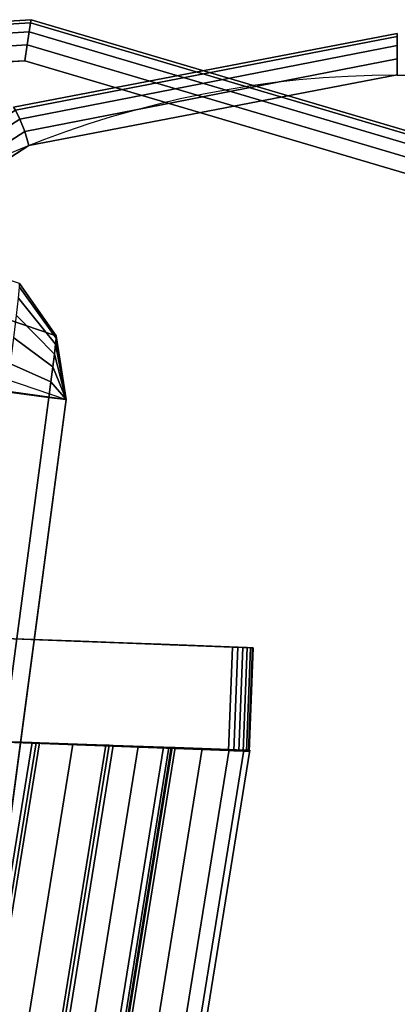
# Model space of a CAD drawing. Units: metres. Extents: x -0.22 to 1.74, y -0.86 to 1.1.
# Drawn here: x 0.93 to 0.95, y 0.83 to 0.88 of the extents above; entities that cross this region are included whole.
import ezdxf

# ---------------------------------------------------------------- set-up
doc = ezdxf.new("R2010")
doc.units = ezdxf.units.M
for name, color, linetype in [('72_CMAN_INSERT', 7, 'Continuous'), ('72_CMAN_RECEPTION_D2_ANY', 251, 'Continuous'), ('72_CMAN_RECEPTION_D3_DOGA', 7, 'Continuous'), ('72_CMAN_RECEPTION_D3_PLASTIC', 7, 'Continuous'), ('72_CMAN_RECEPTION_D3_TELAIO', 7, 'Continuous'), ('72_CMAN_RECEPTION_D3_TOPREC', 7, 'Continuous'), ('72_CMAN_RECEPTION_D3_UPPERSHELF', 7, 'Continuous')]:
    doc.layers.add(name, color=color, linetype=linetype)

# ---------------------------------------------------------------- blocks, each defined once
blk = doc.blocks.new('72CMAN_RECEPTION_D3_DOGHECONFORUPPERSHELF_90')
for points in [[(-0.00356982909081438, -0.004689467735580877, 8.110102908325673e-05), (-0.007260009035093162, -0.009525936377130506, 0.0002390159547204715), (0.1472575419788633, -0.1273144030834388, 0.0002148438066044631), (0.1509121091396324, -0.1225572711322087, 9.512903409508028e-05)], [(0.1232528265696615, -0.1053642593175041, -0.005057112321038844), (0.148999359571949, -0.1249984557656347, -0.005075887368376115), (0.1477559238611335, -0.1266254595412661, -0.002775699428936136), (0.1220062503701129, -0.1069964908364014, -0.00275944874939988)], [(0.1220062503701129, -0.1069964908364014, -0.00275944874939988), (0.1477559238611335, -0.1266254595412661, -0.002775699428936136), (0.1472575419788633, -0.1273144030834388, 0.0002148438065476196), (0.1215075564299823, -0.1076791398564652, 0.0002305928944267774)], [(0.1633828546615987, -0.1130403621751697, 0.164417747741895), (0.1472575419788633, -0.1273144030834388, 0.0002148438065760414), (0.1509599166776425, -0.1224950402971459, 9.356297482703696e-05), (0.16707068957394, -0.1082336375142035, 0.1642802127645255)], [(0.1501678311983419, -0.1284076344130511, 0.0001769185505381896), (0.1662942717990532, -0.1141340502079871, 0.1643779702376819), (0.1633828546615987, -0.1130403621751697, 0.164417747741895), (0.1472575419788633, -0.1273144030834388, 0.0002148438065760414)], [(0.1532344480512293, -0.1281271077954003, 0.000140810840237364), (0.1693624089107644, -0.113853482290871, 0.1643406608144901), (0.1662942717990532, -0.1141340502079871, 0.1643779702376819), (0.1501678311983419, -0.1284076344130511, 0.0001769185505381896)], [(0.1500791904808558, -0.1258207758752263, -0.00490344383302805), (0.1483692543797943, -0.1270925854854426, -0.002680198890372694), (0.1477559238611335, -0.1266254595412661, -0.002775699428936136), (0.1489993651840429, -0.1249984484396549, -0.005075893086951951)], [(0.1510903692641072, -0.1265832509487623, -0.004385628171915741), (0.1489440977036658, -0.1275260992448253, -0.00238844147336998), (0.1483692543797943, -0.1270925854854426, -0.002680198890372694), (0.1500791904808558, -0.1258207758752263, -0.00490344383302805)], [(0.1483692543797943, -0.1270925854854426, -0.002680198890372694), (0.1472575419788633, -0.1273144030834388, 0.0002148438065476196), (0.1472575419788633, -0.1273144030834388, 0.0002148438065476196), (0.1477559238611335, -0.1266254595412661, -0.002775699428936136)], [(0.1519639913708311, -0.1272339122439021, -0.003557734385166995), (0.1494412793480606, -0.1278964573894967, -0.001920310429865353), (0.1489440977036658, -0.1275260992448253, -0.00238844147336998), (0.1510903692641072, -0.1265832509487623, -0.004385628171915741)], [(0.1489440977036658, -0.1275260992448253, -0.00238844147336998), (0.1472575419788633, -0.1273144030834388, 0.0002148438065476196), (0.1472575419788633, -0.1273144030834388, 0.0002148438065476196), (0.1483692543797943, -0.1270925854854426, -0.002680198890372694)], [(0.1526405208981956, -0.1277284182684539, -0.002476182066216311), (0.1498269172056226, -0.1281784206242804, -0.001307708116838953), (0.1494412793480606, -0.1278964573894967, -0.001920310429865353), (0.1519639913708311, -0.1272339122439021, -0.003557734385166995)], [(0.1501678317324391, -0.128407634509685, 0.0001769185444417329), (0.1472575419788633, -0.1273144030834388, 0.0002148438065476196), (0.1472575419788633, -0.1273144030834388, 0.0002148438065476196), (0.1500747306936674, -0.1283527736205556, -0.0005923823695453481)], [(0.1500747306936674, -0.1283527736205556, -0.0005923823695453481), (0.1472575419788633, -0.1273144030834388, 0.0002148438065476196), (0.1472575419788633, -0.1273144030834388, 0.0002148438065476196), (0.1498269172056226, -0.1281784206242804, -0.001307708116838953)], [(0.1498269172056226, -0.1281784206242804, -0.001307708116838953), (0.1472575419788633, -0.1273144030834388, 0.0002148438065476196), (0.1472575419788633, -0.1273144030834388, 0.0002148438065476196), (0.1494412793480606, -0.1278964573894967, -0.001920310429865353)], [(0.1494412793480606, -0.1278964573894967, -0.001920310429865353), (0.1472575419788633, -0.1273144030834388, 0.0002148438065476196), (0.1472575419788633, -0.1273144030834388, 0.0002148438065476196), (0.1489440977036658, -0.1275260992448253, -0.00238844147336998)], [(0.1530738534768616, -0.128033069254208, -0.001214677218227607), (0.1500747306936674, -0.1283527736205556, -0.0005923823695453481), (0.1498269172056226, -0.1281784206242804, -0.001307708116838953), (0.1526405208981956, -0.1277284182684539, -0.002476182066216311)], [(0.153234458207784, -0.1281271037399634, 0.0001408106881243751), (0.1501678317324391, -0.128407634509685, 0.0001769185444417329), (0.1500747306936674, -0.1283527736205556, -0.0005923823695453481), (0.1530738534768616, -0.128033069254208, -0.001214677218227607)]]:
    blk.add_3dface(points)
blk = doc.blocks.new('72CMAN_RECEPTION_D3_TAPPO')
for points in [[(0.0003728367423718737, 0.006829258418065365, 0.0340000080000209), (-0.003232941249962096, 0.00336539279282988, 0.0340000080000209), (-0.003232941249962096, 0.00336539279282988, 0.001000000000033197), (0.0003728367423718737, 0.006829258418065365, 0.001000000000033197)], [(0.0003961350469126046, 0.00680500559678876, 0.03425906395938227), (-0.003209642945648739, 0.003341139971780649, 0.03425906395938227), (-0.003232941249962096, 0.00336539279282988, 0.0340000080000209), (0.0003728367423718737, 0.006829258418065365, 0.0340000080000209)], [(0.0003728367423718737, 0.006829258418065365, 0.001000000000033197), (-0.003232941249962096, 0.00336539279282988, 0.001000000000033197), (-0.00320963830972687, 0.003341135146001761, 0.0007409483809510675), (0.0003961396828344732, 0.006805000771009873, 0.0007409483809510675)], [(0.0003961396828344732, 0.006805000771009873, 0.0007409483809510675), (-0.00320963830972687, 0.003341135146001761, 0.0007409483809510675), (-0.003140056639495015, 0.003268702758987274, 0.0005000131944825625), (0.0004657213530663284, 0.006732568384222759, 0.0005000131944825625)], [(0.0005757455012371793, 0.006618036616828249, 0.03470711551938166), (-0.003030032491324164, 0.003154170991592764, 0.03470711551938166), (-0.003140065212619447, 0.003268711683404035, 0.03450000543426768), (0.0004657127799418959, 0.006732577308412147, 0.03450000543426768)], [(0.0004657213530663284, 0.006732568384222759, 0.0005000131944825625), (-0.003140056639495015, 0.003268702758987274, 0.0005000131944825625), (-0.003030028227613002, 0.003154166553258619, 0.0002929023257252084), (0.0005757497647209675, 0.006618032178494104, 0.0002929023257252084)], [(0.0007192234841113532, 0.006468680432135443, 0.03486594841484703), (-0.00288655450844999, 0.003004814807127332, 0.03486594841484703), (-0.003030032491324164, 0.003154170991592764, 0.03470711551938166), (0.0005757455012371793, 0.006618036616828249, 0.03470711551938166)], [(0.0005757497647209675, 0.006618032178494104, 0.0002929023257252084), (-0.003030028227613002, 0.003154166553258619, 0.0002929023257252084), (-0.002886547870730283, 0.003004807897468709, 0.0001340804614073932), (0.0007192301218310604, 0.00646867352247682, 0.0001340804614073932)], [(0.0008861429130320175, 0.006294922420693183, 0.03496637693541516), (-0.002719635079529326, 0.002831056795685072, 0.03496637693541516), (-0.00288655450844999, 0.003004814807127332, 0.03486594841484703), (0.0007192234841113532, 0.006468680432135443, 0.03486594841484703)], [(0.0007192301218310604, 0.00646867352247682, 0.0001340804614073932), (-0.002886547870730283, 0.003004807897468709, 0.0001340804614073932), (-0.002719630798083017, 0.002831052338706286, 3.364981216691376e-05), (0.0008861471944783261, 0.006294917963714397, 3.364981216691376e-05)], [(0.00106560986750992, 0.006108102819553096, 0.03500000799999725), (-0.002540168125051423, 0.002644237194317611, 0.03500000799999725), (-0.002719635079529326, 0.002831056795685072, 0.03496637693541516), (0.0008861429130320175, 0.006294922420693183, 0.03496637693541516)], [(0.0008861471944783261, 0.006294917963714397, 3.364981216691376e-05), (-0.002719630798083017, 0.002831052338706286, 3.364981216691376e-05), (-0.002540168125051423, 0.002644237194317611), (0.00106560986750992, 0.006108102819553096)], [(0.01630661861781846, -0.00975732034748944, 0.03500000799999725), (0.01270084062525711, -0.01322118597272492, 0.03500000799999725), (-0.002540168125051423, 0.002644237194317611, 0.03500000799999725), (0.00106560986750992, 0.006108102819553096, 0.03500000799999725)], [(0.00106560986750992, 0.006108102819553096), (-0.002540168125051423, 0.002644237194317611), (0.01270084062525711, -0.01322118597272492), (0.01630661861781846, -0.00975732034748944)], [(-0.000461848750092031, 0.0004807703990081791, 0.001000000000033197), (-0.0004515013199579698, 0.0004699990411154431, 0.0007409485345419853), (-0.00320963830972687, 0.003341135146001761, 0.0007409483809510675), (-0.003232941249962096, 0.00336539279282988, 0.001000000000033197)], [(-0.0004515052687565912, 0.0004700031518041214, 0.03425906380334709), (-0.000461848750092031, 0.0004807703990081791, 0.0340000080000209), (-0.003232941249962096, 0.00336539279282988, 0.0340000080000209), (-0.003209642945648739, 0.003341139971780649, 0.03425906395938227)], [(-0.0004159930206242279, 0.0004330359895448055, 0.03450000529403496), (-0.0004515052687565912, 0.0004700031518041214, 0.03425906380334709), (-0.003209642945648739, 0.003341139971780649, 0.03425906395938227), (-0.003140065212619447, 0.003268711683404035, 0.03450000543426768)], [(-0.0004515013199579698, 0.0004699990411154431, 0.0007409485345419853), (-0.0004159857317063143, 0.0004330284020852559, 0.000500013305554603), (-0.003140056639495015, 0.003268702758987274, 0.0005000131944825625), (-0.00320963830972687, 0.003341135146001761, 0.0007409483809510675)], [(-0.0003531461079546716, 0.0003676142787298886, 0.03470711552324701), (-0.0004159930206242279, 0.0004330359895448055, 0.03450000529403496), (-0.003140065212619447, 0.003268711683404035, 0.03450000543426768), (-0.003030032491324164, 0.003154170991592764, 0.03470711551938166)], [(-0.0004159857317063143, 0.0004330284020852559, 0.000500013305554603), (-0.0003531424949869688, 0.0003676105179692968, 0.0002929022944044846), (-0.003030028227613002, 0.003154166553258619, 0.0002929023257252084), (-0.003140056639495015, 0.003268702758987274, 0.0005000131944825625)], [(-0.0002618093774344743, 0.0002725355407164898, 0.03486594772584795), (-0.0003531461079546716, 0.0003676142787298886, 0.03470711552324701), (-0.003030032491324164, 0.003154170991592764, 0.03470711551938166), (-0.00288655450844999, 0.003004814807127332, 0.03486594841484703)], [(-0.0003531424949869688, 0.0003676105179692968, 0.0002929022944044846), (-0.0002618037078718771, 0.0002725296387779963, 0.0001340809858447756), (-0.002886547870730283, 0.003004807897468709, 0.0001340804614073932), (-0.003030028227613002, 0.003154166553258619, 0.0002929023257252084)], [(-0.0001433763000022736, 0.0001492503354256769, 0.0349663765467767), (-0.0002618093774344743, 0.0002725355407164898, 0.03486594772584795), (-0.00288655450844999, 0.003004814807127332, 0.03486594841484703), (-0.002719635079529326, 0.002831056795685072, 0.03496637693541516)], [(-0.0002618037078718771, 0.0002725296387779963, 0.0001340809858447756), (-0.0001433726081359055, 0.0001492464923558146, 3.365005380828734e-05), (-0.002719630798083017, 0.002831052338706286, 3.364981216691376e-05), (-0.002886547870730283, 0.003004807897468709, 0.0001340804614073932)], [(0, 0, 0.03500000799999725), (-0.0001433763000022736, 0.0001492503354256769, 0.0349663765467767), (-0.002719635079529326, 0.002831056795685072, 0.03496637693541516), (-0.002540168125051423, 0.002644237194317611, 0.03500000799999725)], [(-0.0001433726081359055, 0.0001492464923558146, 3.365005380828734e-05), (0, 0), (-0.002540168125051423, 0.002644237194317611), (-0.002719630798083017, 0.002831052338706286, 3.364981216691376e-05)], [(0.002309243750005407, -0.002403851995040895, 0.001000000000033197), (0.002312860668553185, -0.002407617096423564, 0.0007409489185761231), (-0.0004515013199579698, 0.0004699990411154431, 0.0007409485345419853), (-0.000461848750092031, 0.0004807703990081791, 0.001000000000033197)], [(0.002312858437107934, -0.002407614773574096, 0.03425906341317386), (0.002309243750005407, -0.002403851995040895, 0.0340000080000209), (-0.000461848750092031, 0.0004807703990081791, 0.0340000080000209), (-0.0004515052687565912, 0.0004700031518041214, 0.03425906380334709)], [(0.002327352632619295, -0.002422702787043818, 0.03450000494336791), (0.002312858437107934, -0.002407614773574096, 0.03425906341317386), (-0.0004515052687565912, 0.0004700031518041214, 0.03425906380334709), (-0.0004159930206242279, 0.0004330359895448055, 0.03450000529403496)], [(0.002312860668553185, -0.002407617096423564, 0.0007409489185761231), (0.002327356711020911, -0.002422707032337712, 0.0005000135831778607), (-0.0004159857317063143, 0.0004330284020852559, 0.000500013305554603), (-0.0004515013199579698, 0.0004699990411154431, 0.0007409485345419853)], [(0.002355624381834787, -0.002452132811868069, 0.03470711553302408), (0.002327352632619295, -0.002422702787043818, 0.03450000494336791), (-0.0004159930206242279, 0.0004330359895448055, 0.03450000529403496), (-0.0003531461079546716, 0.0003676142787298886, 0.03470711552324701)], [(0.002327356711020911, -0.002422707032337712, 0.0005000135831778607), (0.002355626367943842, -0.002452134879376899, 0.00029290221601741), (-0.0003531424949869688, 0.0003676105179692968, 0.0002929022944044846), (-0.0004159857317063143, 0.0004330284020852559, 0.000500013305554603)], [(0.002399997338443427, -0.00249832370036529, 0.03486594600343551), (0.002355624381834787, -0.002452132811868069, 0.03470711553302408), (-0.0003531461079546716, 0.0003676142787298886, 0.03470711552324701), (-0.0002618093774344743, 0.0002725355407164898, 0.03486594772584795)], [(0.002355626367943842, -0.002452134879376899, 0.00029290221601741), (0.00240000058829537, -0.002498327083230834, 0.000134082296995075), (-0.0002618037078718771, 0.0002725296387779963, 0.0001340809858447756), (-0.0003531424949869688, 0.0003676105179692968, 0.0002929022944044846)], [(0.002461360197457907, -0.002562200556440075, 0.03496637557515214), (0.002399997338443427, -0.00249832370036529, 0.03486594600343551), (-0.0002618093774344743, 0.0002725355407164898, 0.03486594772584795), (-0.0001433763000022736, 0.0001492503354256769, 0.0349663765467767)], [(0.00240000058829537, -0.002498327083230834, 0.000134082296995075), (0.002461362415260737, -0.002562202864965002, 3.365065805382983e-05), (-0.0001433726081359055, 0.0001492464923558146, 3.365005380828734e-05), (-0.0002618037078718771, 0.0002725296387779963, 0.0001340809858447756)], [(0.002540168125051423, -0.002644237194544985, 0.03500000799999725), (0.002461360197457907, -0.002562200556440075, 0.03496637557515214), (-0.0001433763000022736, 0.0001492503354256769, 0.0349663765467767), (0, 0, 0.03500000799999725)], [(0.002461362415260737, -0.002562202864965002, 3.365065805382983e-05), (0.002540168125051423, -0.002644237194544985), (0, 0), (-0.0001433726081359055, 0.0001492464923558146, 3.365005380828734e-05)], [(0.005080336250102846, -0.00528847438908997, 0.001000000000033197), (0.00508033515598072, -0.00528847325017523, 0.000740949417831871), (0.002312860668553185, -0.002407617096423564, 0.0007409489185761231), (0.002309243750005407, -0.002403851995040895, 0.001000000000033197)], [(0.005080335157572335, -0.005288473251994219, 0.03425906290596004), (0.005080336250102846, -0.00528847438908997, 0.0340000080000209), (0.002309243750005407, -0.002403851995040895, 0.0340000080000209), (0.002312858437107934, -0.002407614773574096, 0.03425906341317386)], [(0.005080335016600657, -0.005288473104883451, 0.03450000448748369), (0.005080335157572335, -0.005288473251994219, 0.03425906290596004), (0.002312858437107934, -0.002407614773574096, 0.03425906341317386), (0.002327352632619295, -0.002422702787043818, 0.03450000494336791)], [(0.00508033515598072, -0.00528847325017523, 0.000740949417831871), (0.005080334921103713, -0.005288473005748529, 0.0005000139441335705), (0.002327356711020911, -0.002422707032337712, 0.0005000135831778607), (0.002312860668553185, -0.002407617096423564, 0.0007409489185761231)], [(0.005080336924720541, -0.00528847509121988, 0.03470711554570016), (0.005080335016600657, -0.005288473104883451, 0.03450000448748369), (0.002327352632619295, -0.002422702787043818, 0.03450000494336791), (0.002355624381834787, -0.002452132811868069, 0.03470711553302408)], [(0.005080334921103713, -0.005288473005748529, 0.0005000139441335705), (0.005080336796254414, -0.005288474957524159, 0.0002929021141540034), (0.002355626367943842, -0.002452134879376899, 0.00029290221601741), (0.002327356711020911, -0.002422707032337712, 0.0005000135831778607)], [(0.005080334847207268, -0.005288472928668853, 0.0348659437643164), (0.005080336924720541, -0.00528847509121988, 0.03470711554570016), (0.002355624381834787, -0.002452132811868069, 0.03470711553302408), (0.002399997338443427, -0.00249832370036529, 0.03486594600343551)], [(0.005080336796254414, -0.005288474957524159, 0.0002929021141540034), (0.005080334950889664, -0.005288473036671348, 0.000134084001501833), (0.00240000058829537, -0.002498327083230834, 0.000134082296995075), (0.002355626367943842, -0.002452134879376899, 0.00029290221601741)], [(0.005080335553884652, -0.005288473664222693, 0.03496637431203453), (0.005080334847207268, -0.005288472928668853, 0.0348659437643164), (0.002399997338443427, -0.00249832370036529, 0.03486594600343551), (0.002461360197457907, -0.002562200556440075, 0.03496637557515214)], [(0.005080334950889664, -0.005288473036671348, 0.000134084001501833), (0.005080335855154772, -0.005288473977770991, 3.365144351619165e-05), (0.002461362415260737, -0.002562202864965002, 3.365065805382983e-05), (0.00240000058829537, -0.002498327083230834, 0.000134082296995075)], [(0.005080336250102846, -0.00528847438908997, 0.03500000799999725), (0.005080335553884652, -0.005288473664222693, 0.03496637431203453), (0.002461360197457907, -0.002562200556440075, 0.03496637557515214), (0.002540168125051423, -0.002644237194544985, 0.03500000799999725)], [(0.005080335855154772, -0.005288473977770991, 3.365144351619165e-05), (0.005080336250102846, -0.00528847438908997), (0.002540168125051423, -0.002644237194544985), (0.002461362415260737, -0.002562202864965002, 3.365065805382983e-05)]]:
    blk.add_3dface(points)
at = {"invisible_edges": 5}
blk.add_3dface([(-0.003232941249962096, 0.00336539279282988, 0.0340000080000209), (0.01339361375039516, -0.01394234157123719, 0.0340000080000209), (0.01339361375039516, -0.01394234157123719, 0.001000000000033197), (-0.003232941249962096, 0.00336539279282988, 0.001000000000033197)], dxfattribs=at)
blk = doc.blocks.new('72CMAN_RECEPTION_D3_TELAIOCONV60_1')
at = {"extrusion": (0.7315525936859427, 0.6817850120612583, 2.598289395679859e-12)}
for p, q in [((0.02283269347424266, -0.02504128891473556, -0.4905606597915266), (0.02501925291460338, -0.02738745845726953, -0.4873535983517741)), ((0.02501931387087097, -0.02738752386312626, -0.4590606518343066), (0.02283274427099968, -0.02504134341961617, -0.455853590394554)), ((0.02526035551932182, -0.02764616058868796, -0.4872071143493031), (0.02682358568654308, -0.02932350031187525, -0.4872071143493031)), ((0.02691181489478822, -0.02941816989982726, -0.4591900619000171), (0.02526035551920813, -0.02764616058868796, -0.4592071060344551)), ((0.02716444332543233, -0.02968923919650024, -0.4559071805581425), (0.02716447888337825, -0.02968927735003035, -0.4587071059524988)), ((0.02716447888349194, -0.02968927735003035, -0.4877071144312595), (0.02716447888349194, -0.02968927735003035, -0.4905071627601956))]:
    blk.add_line(p, q, dxfattribs=at)
for centre, radius, start, end in [((-0.03350829354143648, -0.4562655245556461, -0.0003694593342151891), 0.0005589403303439307, 92.47681368312551, 132.5242526801948), ((-0.03744861593807719, -0.4877117187041894, -0.0003694593340921253), 0.0005046077963425547, 45.21054386576491, 89.78838976804415), ((-0.03744678393537959, -0.4587070683087395, -0.0003694593340904018), 0.0005000377267329779, 270.0036275508598, 314.9994396227312), ((-0.03972871057208167, -0.4877180062109109, -0.0003694593341227664), 0.0005110079298858772, 91.22120557321621, 178.7786877066964), ((-0.0397225611095484, -0.4586940221208797, -0.0003694593342361159), 0.0005172068218494012, 181.4495715832938, 253.5514359176099), ((-0.04043967642526851, -0.4559072325270099, -0.0003694593340979138), 0.0002001261725971075, 0.01487859792000592, 89.96484820473216), ((-0.04043944242089821, -0.4905072739841207, -0.0003694593340952603), 0.000199840038489799, 269.9681111823541, 0.03188881731631001), ((-0.04303964770066715, -0.4567071105288951, -0.0003694593341072848), 0.001000004136813411, 90.00012090702997, 179.9997723695843)]:
    blk.add_arc(centre, radius, start, end, dxfattribs=at)
for points in [[(0.02259164166639493, -0.02478264128819774, -0.455707106392083), (0.0183329403572543, -0.02021307180018539, -0.455707106392083), (-0.1682631847836547, -0.1548727474284988, -0.455707106392083), (-0.1652683039437761, -0.1603543704455888, -0.455707106392083)], [(0.01833294035736799, -0.02021307180018539, -0.4907071139916752), (0.02259164166650862, -0.02478264128819774, -0.4907071139916752), (-0.1652683039436624, -0.1603543704455888, -0.4907071139916752), (-0.168263184783541, -0.1548727474284988, -0.4907071139916752)], [(0.02259164166639493, -0.02478264128819774, -0.455707106392083), (0.02272100856714587, -0.02492145145572522, -0.4557491330150469), (-0.165177328215691, -0.1605208861341225, -0.4557491330150469), (-0.1652683039437761, -0.1603543704455888, -0.455707106392083)], [(0.02272100856725956, -0.02492145145572522, -0.4906650873687113), (0.02259164166650862, -0.02478264128819774, -0.4907071139916752), (-0.1652683039436624, -0.1603543704455888, -0.4907071139916752), (-0.1651773282155773, -0.1605208861341225, -0.4906650873687113)], [(0.02272100856714587, -0.02492145145572522, -0.4557491330150469), (0.02283274427099968, -0.02504134341961617, -0.455853590394554), (-0.165098751416167, -0.1606647076802119, -0.455853590394554), (-0.165177328215691, -0.1605208861341225, -0.4557491330150469)], [(0.02283274427122706, -0.02504134341961617, -0.4905606299892042), (0.02272100856725956, -0.02492145145572522, -0.4906650873687113), (-0.1651773282155773, -0.1605208861341225, -0.4906650873687113), (-0.1650987514160533, -0.1606647076802119, -0.4905606299892042)], [(0.02283274427099968, -0.02504134341961617, -0.455853590394554), (0.02392602907093533, -0.02621443364137122, -0.4574571211144303), (-0.1643299119361927, -0.1620719383564619, -0.4574571211144303), (-0.165098751416167, -0.1606647076802119, -0.455853590394554)], [(0.02392602907104902, -0.02621443364137122, -0.488957099269328), (0.02283274427122706, -0.02504134341961617, -0.4905606299892042), (-0.1650987514160533, -0.1606647076802119, -0.4905606299892042), (-0.164329911936079, -0.1620719383564619, -0.488957099269328)], [(0.02392602907093533, -0.02621443364137122, -0.4574571211144303), (0.02501931387087097, -0.02738752386312626, -0.4590606518343066), (-0.1635610724563321, -0.163479169032712, -0.4590606518343066), (-0.1643299119361927, -0.1620719383564619, -0.4574571211144303)], [(0.02501931387098466, -0.02738752386312626, -0.4873535685494517), (0.02392602907104902, -0.02621443364137122, -0.488957099269328), (-0.164329911936079, -0.1620719383564619, -0.488957099269328), (-0.1635610724562184, -0.163479169032712, -0.4873535685494517)], [(0.02501931387087097, -0.02738752386312626, -0.4590606518343066), (0.02512990491572964, -0.02750618761240275, -0.4591690378078965), (-0.1634833006246481, -0.1636215172212587, -0.4591690378078965), (-0.1635610724563321, -0.163479169032712, -0.4590606518343066)], [(0.02512990491584333, -0.02750618761240275, -0.4872451825758617), (0.02501931387098466, -0.02738752386312626, -0.4873535685494517), (-0.1635610724562184, -0.163479169032712, -0.4873535685494517), (-0.1634833006245344, -0.1636215172212587, -0.4872451825758617)], [(0.02512990491572964, -0.02750618761240275, -0.4591690378078965), (0.02526035551920813, -0.02764616058868796, -0.4592071060344551), (-0.1633915627955957, -0.1637894278068188, -0.4592071060344551), (-0.1634833006246481, -0.1636215172212587, -0.4591690378078965)], [(0.02526035551932182, -0.02764616058868796, -0.4872071143493031), (0.02512990491584333, -0.02750618761240275, -0.4872451825758617), (-0.1634833006245344, -0.1636215172212587, -0.4872451825758617), (-0.1633915627953684, -0.1637894278068188, -0.4872071143493031)], [(0.02526035551920813, -0.02764616058868796, -0.4592071060344551), (0.02608608520699818, -0.02853216524420077, -0.4591985839672361), (-0.1628108782531399, -0.1648522726821966, -0.4591985839672361), (-0.1633915627955957, -0.1637894278068188, -0.4592071060344551)], [(0.02608608520711186, -0.02853216524420077, -0.4872156364165221), (0.02526035551932182, -0.02764616058868796, -0.4872071143493031), (-0.1633915627953684, -0.1637894278068188, -0.4872071143493031), (-0.1628108782530262, -0.1648522726821966, -0.4872156364165221)], [(0.02608608520699818, -0.02853216524420077, -0.4591985839672361), (0.02691181489478822, -0.02941816989982726, -0.4591900619000171), (-0.1622301937107977, -0.1659151175575744, -0.4591900619000171), (-0.1628108782531399, -0.1648522726821966, -0.4591985839672361)], [(0.02691181489490191, -0.02941816989982726, -0.4872241584837411), (0.02608608520711186, -0.02853216524420077, -0.4872156364165221), (-0.1628108782530262, -0.1648522726821966, -0.4872156364165221), (-0.162230193710684, -0.1659151175576881, -0.4872241584837411)], [(0.02709172130096249, -0.02961120875488632, -0.4590088812924478), (0.02691181489478822, -0.02941816989982726, -0.4591900619000171), (-0.1622301937107977, -0.1659151175575744, -0.4591900619000171), (-0.162103676678953, -0.1661466855935032, -0.4590088812924478)], [(0.02691181489490191, -0.02941816989982726, -0.4872241584837411), (0.02709172130118986, -0.02961120875488632, -0.4874053390913105), (-0.1621036766788393, -0.1661466855935032, -0.4874053390913105), (-0.162230193710684, -0.1659151175576881, -0.4872241584837411)], [(0.02716447888337825, -0.02968927735003035, -0.4587071059524988), (0.02709172130096249, -0.02961120875488632, -0.4590088812924478), (-0.162103676678953, -0.1661466855935032, -0.4590088812924478), (-0.1620525107780395, -0.1662403361242468, -0.4587071059524988)], [(0.02709172130118986, -0.02961120875488632, -0.4874053390913105), (0.02716447888349194, -0.02968927735003035, -0.4877071144312595), (-0.1620525107779258, -0.1662403361242468, -0.4877071144312595), (-0.1621036766788393, -0.1661466855935032, -0.4874053390913105)], [(0.02720438949029358, -0.02973210127174752, -0.4557657469911192), (0.02716444332543233, -0.02968923919650024, -0.4559071805581425), (-0.1620525357836868, -0.1662402903556313, -0.4559071805581425), (-0.162024444120334, -0.1662917073958852, -0.4557657469911192)], [(0.02716444332543233, -0.02968923919650024, -0.4559071805581425), (0.02716446110446213, -0.0296892582732653, -0.4573071432553206), (-0.1620525232808632, -0.1662403132399959, -0.4573071432553206), (-0.1620525357836868, -0.1662402903556313, -0.4559071805581425)], [(0.0271644433256597, -0.02968923919650024, -0.4905070398256157), (0.02720438949040727, -0.02973210127174752, -0.4906484733926391), (-0.1620244441202203, -0.1662917073958852, -0.4906484733926391), (-0.1620525357835731, -0.1662402903557449, -0.4905070398256157)], [(0.02716446110457582, -0.0296892582732653, -0.4891070771284376), (0.0271644433256597, -0.02968923919650024, -0.4905070398256157), (-0.1620525357835731, -0.1662402903557449, -0.4905070398256157), (-0.1620525232807495, -0.1662403132399959, -0.4891070771284376)], [(0.02716446110446213, -0.0296892582732653, -0.4573071432553206), (0.02716447888337825, -0.02968927735003035, -0.4587071059524988), (-0.1620525107780395, -0.1662403361242468, -0.4587071059524988), (-0.1620525232808632, -0.1662403132399959, -0.4573071432553206)], [(0.02716447888349194, -0.02968927735003035, -0.4877071144312595), (0.02716446110457582, -0.0296892582732653, -0.4891070771284376), (-0.1620525232807495, -0.1662403132399959, -0.4891070771284376), (-0.1620525107779258, -0.1662403361242468, -0.4877071144312595)], [(0.02730080263609125, -0.02983555219202572, -0.455707106392083), (0.02720438949029358, -0.02973210127174752, -0.4557657469911192), (-0.162024444120334, -0.1662917073958852, -0.4557657469911192), (-0.1619566427268637, -0.1664158063830428, -0.455707106392083)], [(0.02720438949040727, -0.02973210127174752, -0.4906484733926391), (0.02730080263620493, -0.02983555219202572, -0.4907071139916752), (-0.1619566427266363, -0.1664158063831565, -0.4907071139916752), (-0.1620244441202203, -0.1662917073958852, -0.4906484733926391)], [(0.02730080263609125, -0.02983555219202572, -0.455707106392083), (0.0281871559341198, -0.0307866057390811, -0.455707106392083), (-0.1613333253544624, -0.1675566834455822, -0.455707106392083), (-0.1619566427268637, -0.1664158063830428, -0.455707106392083)], [(0.02818715593423349, -0.0307866057390811, -0.4907071139916752), (0.02730080263620493, -0.02983555219202572, -0.4907071139916752), (-0.1619566427266363, -0.1664158063831565, -0.4907071139916752), (-0.1613333253543487, -0.1675566834455822, -0.4907071139916752)], [(0.0281871559341198, -0.0307866057390811, -0.455707106392083), (0.02907350923214835, -0.03173765928613648, -0.455707106392083), (-0.1607100079821748, -0.1686975605080079, -0.455707106392083), (-0.1613333253544624, -0.1675566834455822, -0.455707106392083)], [(0.02907350923226204, -0.03173765928613648, -0.4907071139916752), (0.02818715593423349, -0.0307866057390811, -0.4907071139916752), (-0.1613333253543487, -0.1675566834455822, -0.4907071139916752), (-0.1607100079820611, -0.1686975605080079, -0.4907071139916752)], [(0.02907350923214835, -0.03173765928613648, -0.455707106392083), (0.02955560414409319, -0.03225494520029315, -0.4560000001639537), (-0.1603709804923028, -0.1693180930069502, -0.4560000001639537), (-0.1607100079821748, -0.1686975605080079, -0.455707106392083)], [(0.02955560414420688, -0.03225494520029315, -0.4904142202198045), (0.02907350923226204, -0.03173765928613648, -0.4907071139916752), (-0.1607100079820611, -0.1686975605080079, -0.4907071139916752), (-0.1603709804921891, -0.1693180930069502, -0.4904142202198045)], [(0.02955560414409319, -0.03225494520029315, -0.4560000001639537), (0.02975529562581869, -0.03246921336233299, -0.4567071065559958), (-0.1602305498423675, -0.1695751275683506, -0.4567071065559958), (-0.1603709804923028, -0.1693180930069502, -0.4560000001639537)], [(0.02975529562593238, -0.03246921336233299, -0.4897071138277624), (0.02955560414420688, -0.03225494520029315, -0.4904142202198045), (-0.1603709804921891, -0.1693180930069502, -0.4904142202198045), (-0.1602305498422538, -0.1695751275683506, -0.4897071138277624)], [(0.02975529562593238, -0.03246921336233299, -0.4897071138277624), (0.02975529562593238, -0.03246921336233299, -0.4732071101918791), (-0.1602305498423675, -0.1695751275683506, -0.4732071101918791), (-0.1602305498422538, -0.1695751275683506, -0.4897071138277624)], [(0.02975529562593238, -0.03246921336233299, -0.4732071101918791), (0.02975529562581869, -0.03246921336233299, -0.4567071065559958), (-0.1602305498423675, -0.1695751275683506, -0.4567071065559958), (-0.1602305498423675, -0.1695751275683506, -0.4732071101918791)]]:
    blk.add_3dface(points)
blk = doc.blocks.new('72CMAN_RECEPTION_D3_TOPCONVWITHUPPERSHELF_90_1')
for points in [[(1.520437406746169, 0.5527040386102726, -0.0005857864173179905), (1.520450642033893, 0.5532066635273623, -0.001232965123250551), (1.538835338539286, 0.5491853809260192, -0.001232962889318401), (1.538689192296488, 0.5487351982530981, -0.0005857864172611471)], [(1.538689192294612, 0.5487351982528708, -0.02741421358697949), (1.538835338536501, 0.5491853809269287, -0.02676703711794914), (1.520450642032927, 0.5532066635271349, -0.02676703488371857), (1.520437406745941, 0.5527040386091358, -0.02741421358655316)], [(1.5204200806686, 0.5520460188784, -0.0001528790351130738), (1.520437406746169, 0.5527040386102726, -0.0005857864173179905), (1.538689192296488, 0.5487351982530981, -0.0005857864172611471), (1.538437603744114, 0.5481322907626236, -0.0001528798916723417)], [(1.538437603743319, 0.5481322907621689, -0.02784712010992507), (1.538689192294612, 0.5487351982528708, -0.02741421358697949), (1.520437406745941, 0.5527040386091358, -0.02741421358655316), (1.520420080668714, 0.5520460188772631, -0.02784712096620012)], [(1.520403171142391, 0.5514039872257399), (1.5204200806686, 0.5520460188784, -0.0001528790351130738), (1.538437603744114, 0.5481322907626236, -0.0001528798916723417), (1.53809054427461, 0.5475211978236985)], [(1.538090544274382, 0.5475211978234711, -0.0280000000000058), (1.538437603743319, 0.5481322907621689, -0.02784712010992507), (1.520420080668714, 0.5520460188772631, -0.02784712096620012), (1.520403171142277, 0.5514039872255125, -0.0280000000000058)], [(1.538689192296488, 0.5487351982530981, -0.0005857864172611471), (1.538835338539286, 0.5491853809260192, -0.001232962889318401), (1.554386811725294, 0.5386678585230129, -0.001232961873910199), (1.554080700817678, 0.5383617476154541, -0.0005857864172469363)], [(1.554080700815177, 0.5383617476159088, -0.02741421358717844), (1.55438681172177, 0.5386678585243772, -0.02676703813349945), (1.538835338536501, 0.5491853809269287, -0.02676703711794914), (1.538689192294612, 0.5487351982528708, -0.02741421358697949)], [(1.538835338539286, 0.5491853809260192, -0.001232962889318401), (1.538880167980381, 0.5493587218106768, -0.00200000000000955), (1.554494914394468, 0.5387759611921865, -0.00200000000000955), (1.554386811725294, 0.5386678585230129, -0.001232961873910199)], [(1.55438681172177, 0.5386678585243772, -0.02676703813349945), (1.554494914394468, 0.5387759611921865, -0.02600000000938962), (1.538880167980381, 0.5493587218106768, -0.02600000000938962), (1.538835338536501, 0.5491853809269287, -0.02676703711794914)], [(1.554494914394468, 0.5387759611921865, -0.00200000000000955), (1.538880167980381, 0.5493587218106768, -0.00200000000000955), (1.538880167980381, 0.5493587218106768, -0.02600000000389002), (1.554494914394468, 0.5387759611921865, -0.02600000000389002)], [(1.538437603744114, 0.5481322907626236, -0.0001528798916723417), (1.538689192296488, 0.5487351982530981, -0.0005857864172611471), (1.554080700817678, 0.5383617476154541, -0.0005857864172469363), (1.553623078727867, 0.5379041255255288, -0.0001528802810213392)], [(1.553623078726844, 0.5379041255255288, -0.02784711972070397), (1.554080700815177, 0.5383617476159088, -0.02741421358717844), (1.538689192294612, 0.5487351982528708, -0.02741421358697949), (1.538437603743319, 0.5481322907621689, -0.02784712010992507)], [(1.53809054427461, 0.5475211978236985), (1.538437603744114, 0.5481322907626236, -0.0001528798916723417), (1.553623078727867, 0.5379041255255288, -0.0001528802810213392), (1.553080700832083, 0.5373617476298023)], [(1.553080700832083, 0.5373617476298023, -0.0280000000000058), (1.553623078726844, 0.5379041255255288, -0.02784711972070397), (1.538437603743319, 0.5481322907621689, -0.02784712010992507), (1.538090544274382, 0.5475211978234711, -0.0280000000000058)]]:
    blk.add_3dface(points)
at = {"invisible_edges": 10}
for points in [[(1.520403171142391, 0.5514039872257399), (1.511469563275512, 0.5499307404893443), (1.840116322312042, 0.1027138708311668), (1.847958084821073, 0.1446035880705949)], [(1.520403171142391, 0.5514039872257399, -0.0280000000000058), (1.511469563275512, 0.5499307404893443, -0.0280000000000058), (1.840116322312042, 0.1027138708311668, -0.0280000000000058), (1.847958084821073, 0.1446035880705949, -0.0280000000000058)], [(1.520403171142391, 0.5514039872257399), (1.529246857708472, 0.5494625925246055), (1.846654251838288, 0.1872010254253382), (1.847958084821073, 0.1446035880705949)], [(1.520403171142391, 0.5514039872257399, -0.0280000000000058), (1.529246857708472, 0.5494625925246055, -0.0280000000000058), (1.846654251838288, 0.1872010254253382, -0.0280000000000058), (1.847958084821073, 0.1446035880705949, -0.0280000000000058)], [(1.511469563275512, 0.5499307404893443), (1.502535955408632, 0.5484574937531761), (1.823492257232147, 0.06347253917851958), (1.840116322312042, 0.1027138708311668)], [(1.511469563275512, 0.5499307404893443, -0.0280000000000058), (1.502535955408632, 0.5484574937531761, -0.0280000000000058), (1.823492257232147, 0.06347253917851958, -0.0280000000000058), (1.840116322312042, 0.1027138708311668, -0.0280000000000058)], [(1.529246857708472, 0.5494625925246055), (1.53809054427461, 0.5475211978236985), (1.836265227296053, 0.2285327301894995), (1.846654251838288, 0.1872010254253382)], [(1.529246857708472, 0.5494625925246055, -0.0280000000000058), (1.53809054427461, 0.5475211978236985, -0.0280000000000058), (1.836265227296053, 0.2285327301894995, -0.0280000000000058), (1.846654251838288, 0.1872010254253382, -0.0280000000000058)], [(1.494783911371314, 0.543779286969766), (1.502535955408632, 0.5484574937531761), (1.823492257232147, 0.06347253917851958), (1.798856048631876, 0.02869756440077254)], [(1.494783911371314, 0.543779286969766, -0.0280000000000058), (1.502535955408632, 0.5484574937531761, -0.0280000000000058), (1.823492257232147, 0.06347253917851958, -0.0280000000000058), (1.798856048631876, 0.02869756440077254, -0.02799999996578606)], [(1.545585622553347, 0.5424414727267504), (1.53809054427461, 0.5475211978236985), (1.836265227296053, 0.2285327301894995), (1.817272313588887, 0.266683888475427)], [(1.545585622553347, 0.5424414727267504, -0.0280000000000058), (1.53809054427461, 0.5475211978236985, -0.0280000000000058), (1.836265227296053, 0.2285327301894995, -0.0280000000000058), (1.817272313588887, 0.266683888475427, -0.0280000000000058)], [(1.48703186733394, 0.5391010801863558), (1.494783911371314, 0.543779286969766), (1.798856048631876, 0.02869756440077254), (1.767349042086551, 2.771685103652999e-10)], [(1.48703186733394, 0.5391010801863558, -0.0280000000000058), (1.494783911371314, 0.543779286969766, -0.0280000000000058), (1.798856048631876, 0.02869756440077254, -0.02799999996578606), (1.767349042086551, 2.771685103652999e-10, -0.02799999993156632)], [(1.553080700439011, 0.5373617472366732), (1.545585622553347, 0.5424414727267504), (1.817272313588887, 0.266683888475427), (1.790555413811433, 0.29988703465051)], [(1.553080700439011, 0.5373617472366732, -0.02799999988920376), (1.545585622553347, 0.5424414727267504, -0.0280000000000058), (1.817272313588887, 0.266683888475427, -0.0280000000000058), (1.790555413811433, 0.29988703465051, -0.02800000000002001)]]:
    blk.add_3dface(points, dxfattribs=at)
blk = doc.blocks.new('72CMAN_RECEPTION_D3_UPPERSHELF_CONV_90_1')
at = {"invisible_edges": 10}
for points in [[(0.2055707799836455, 0.4956211925134539, 0.02741421358263096), (0.1957073694062501, 0.4945744576239122, 0.02741421358263096), (0.2191162312667529, 0.09796873001914719, 0.02741421358263096), (0.2656504835650821, 0.1653358385790398, 0.02741421358263096)], [(0.2055707799839865, 0.4956211925136813, -0.0005857864173890448), (0.1957073694065912, 0.4945744576241395, -0.0005857864173890448), (0.219116231267094, 0.09796873001937456, -0.0005857864173890448), (0.2656504835654232, 0.1653358385792671, -0.0005857864173890448)], [(0.2150151015923711, 0.4925901346953196, 0.02741421358263096), (0.2055707799836455, 0.4956211925134539, 0.02741421358263096), (0.2656504835650821, 0.1653358385790398, 0.02741421358263096), (0.2920944601459041, 0.2428244187397013, 0.02741421358263096)], [(0.2150151015927122, 0.492590134695547, -0.0005857864173890448), (0.2055707799839865, 0.4956211925136813, -0.0005857864173890448), (0.2656504835654232, 0.1653358385792671, -0.0005857864173890448), (0.2920944601462452, 0.2428244187399287, -0.0005857864173890448)], [(0.1957073694062501, 0.4945744576239122, 0.02741421358263096), (0.1858439588289684, 0.4935277227343704, 0.02741421358263096), (0.1560045477525591, 0.04580859814905125, 0.02741421358263096), (0.2191162312667529, 0.09796873001914719, 0.02741421358263096)], [(0.1957073694065912, 0.4945744576241395, -0.0005857864173890448), (0.1858439588293095, 0.4935277227343704, -0.0005857864173890448), (0.1560045477529002, 0.04580859814927862, -0.0005857864173890448), (0.219116231267094, 0.09796873001937456, -0.0005857864173890448)], [(0.1858439588289684, 0.4935277227343704, 0.02741421358263096), (0.1772461592996706, 0.4885819805858773, 0.02741421358263096), (0.08107969847151253, 0.01279298195140655, 0.02741421358263096), (0.1560045477525591, 0.04580859814905125, 0.02741421358263096)], [(0.1858439588293095, 0.4935277227343704, -0.0005857864173890448), (0.1772461593000116, 0.4885819805858773, -0.0005857864173890448), (0.08107969847185359, 0.01279298195163392, -0.0005857864173890448), (0.1560045477529002, 0.04580859814927862, -0.0005857864173890448)], [(0.2244594232010968, 0.4895590768771854, 0.02741421358263096), (0.2150151015923711, 0.4925901346953196, 0.02741421358263096), (0.2920944601459041, 0.2428244187397013, 0.02741421358263096), (0.2964519201082112, 0.3245849012196231, 0.02741421358263096)], [(0.2244594232014379, 0.4895590768774127, -0.0005857864173890448), (0.2150151015927122, 0.492590134695547, -0.0005857864173890448), (0.2920944601462452, 0.2428244187399287, -0.0005857864173890448), (0.2964519201085523, 0.3245849012198505, -0.0005857864173890448)], [(0.2964519201082112, 0.3245849012196231, 0.02741421358263096), (0.2873964002768616, 0.3646323520001715, 0.02741421358263096), (0.2318715374734666, 0.4829679400891109, 0.02741421358263096), (0.2244594232010968, 0.4895590768771854, 0.02741421358263096)], [(0.2964519201085523, 0.3245849012198505, -0.0005857864173890448), (0.287396400277089, 0.3646323520003989, -0.0005857864173890448), (0.2318715374738076, 0.4829679400893383, -0.0005857864173890448), (0.2244594232014379, 0.4895590768774127, -0.0005857864173890448)], [(0.1772461592996706, 0.4885819805858773, 0.02741421358263096), (0.1686483597703727, 0.4836362384371569, 0.02741421358263096), (-2.281895831401926e-06, 0.001414211701330714, 0.02741421358263096), (0.08107969847151253, 0.01279298195140655, 0.02741421358263096)], [(0.1772461593000116, 0.4885819805858773, -0.0005857864173890448), (0.1686483597707138, 0.4836362384373842, -0.0005857864173606231), (-2.281895490341412e-06, 0.001414211701558088, -0.0005857864173890448), (0.08107969847185359, 0.01279298195163392, -0.0005857864173890448)], [(-2.281895831401926e-06, 0.001414211701330714, 0.02741421358263096), (-0.04378806128909218, 0.004577120010253566, 0.02741421358263096), (0.08471929820609603, 0.4172196249273838, 0.02741421358263096), (0.168648359770259, 0.4836362384371569, 0.02741421358263096)], [(-2.281895490341412e-06, 0.001414211701558088, -0.0005857864173890448), (-0.04378806128875112, 0.00457712001048094, -0.0005857864173890448), (0.0847192982063234, 0.4172196249276112, -0.0005857864173890448), (0.1686483597706001, 0.4836362384373842, -0.0005857864173890448)], [(0.2873964002768616, 0.3646323520001715, 0.02741421358263096), (0.2783939212533824, 0.4044452332377659, 0.02741421358263096), (0.2392836517458363, 0.4763768033010365, 0.02741421358263096), (0.2318715374734666, 0.4829679400891109, 0.02741421358263096)], [(0.287396400277089, 0.3646323520003989, -0.0005857864173890448), (0.2783939212536097, 0.4044452332379933, -0.0005857864173890448), (0.2392836517461774, 0.4763768033012639, -0.0005857864173890448), (0.2318715374738076, 0.4829679400893383, -0.0005857864173890448)]]:
    blk.add_3dface(points, dxfattribs=at)
for points in [[(0.2407698213087315, 0.4774736900556036, 0.02618124521004006), (0.2408928246971982, 0.4775644743044722, 0.02541421358262141), (0.2254509199631229, 0.4912960092797221, 0.02541421358262141), (0.2253877261268826, 0.4911231749658782, 0.02618124521004006)], [(0.2407698213087315, 0.4774736900556036, 0.0006471819552018587), (0.2408928246971982, 0.4775644743044722, 0.001414213582620505), (0.2254509199631229, 0.4912960092797221, 0.001414213582620505), (0.2253877261285879, 0.4911231749638318, 0.0006471819485511787)], [(0.2408928246971982, 0.4775644743044722, 0.02541421358262141), (0.2254509199631229, 0.4912960092797221, 0.02541421358262141), (0.2254509199631229, 0.4912960092797221, 0.001414213582620505), (0.2408928246971982, 0.4775644743044722, 0.001414213582620505)], [(0.2399007950540408, 0.4768322939376048, 0.02726133579344037), (0.2404215088356523, 0.4772166135094267, 0.02682842716524192), (0.2251932010030941, 0.4906833060542795, 0.02682842716524192), (0.2248755429600351, 0.490111130633295, 0.02726133579344037)], [(0.2399007950540408, 0.4768322939376048, -0.0004329086281700256), (0.2404215088356523, 0.4772166135094267), (0.2251932009988877, 0.4906833060590543), (0.2248755429644689, 0.4901111306282928, -0.0004329086307279795)], [(0.2404215088356523, 0.4772166135094267, 0.02682842716524192), (0.2407698213087315, 0.4774736900556036, 0.02618124521004006), (0.2253877261268826, 0.4911231749658782, 0.02618124521004006), (0.2251932010030941, 0.4906833060542795, 0.02682842716524192)], [(0.2404215088356523, 0.4772166135094267), (0.2407698213087315, 0.4774736900556036, 0.0006471819552018587), (0.2253877261285879, 0.4911231749638318, 0.0006471819485511787), (0.2251932009988877, 0.4906833060590543)], [(0.2392836517458363, 0.4763768033010365, 0.02741421358263096), (0.2399007950540408, 0.4768322939376048, 0.02726133579344037), (0.2248755429600351, 0.490111130633295, 0.02726133579344037), (0.2244594232010968, 0.4895590768771854, 0.02741421358263096)], [(0.2392836517458363, 0.4763768033010365, -0.0005857864173890448), (0.2399007950540408, 0.4768322939376048, -0.0004329086281700256), (0.2248755429644689, 0.4901111306282928, -0.0004329086307279795), (0.2244594232010968, 0.4895590768771854, -0.0005857864173890448)], [(0.2796487293546761, 0.4050152948980212, 0.02682842716524192), (0.2800960551558092, 0.4051238576350897, 0.02618124521004006), (0.2407698213087315, 0.4774736900556036, 0.02618124521004006), (0.2404215088356523, 0.4772166135094267, 0.02682842716524192)], [(0.2404215088356523, 0.4772166135094267), (0.2407698213087315, 0.4774736900556036, 0.0006471819552018587), (0.2800960551558092, 0.4051238576350897, 0.0006471819552018587), (0.2796487293547898, 0.4050152948980212)], [(0.2800960551558092, 0.4051238576350897, 0.02618124521004006), (0.2802655792349924, 0.4051501420262866, 0.02541421358262141), (0.2408928246971982, 0.4775644743044722, 0.02541421358262141), (0.2407698213087315, 0.4774736900556036, 0.02618124521004006)], [(0.2407698213087315, 0.4774736900556036, 0.0006471819552018587), (0.2408928246971982, 0.4775644743044722, 0.001414213582620505), (0.2802655792349924, 0.4051501420262866, 0.001414213582620505), (0.2800960551558092, 0.4051238576350897, 0.0006471819552018587)], [(0.2408928246971982, 0.4775644743044722, 0.02541421358262141), (0.2802655792349924, 0.4051501420262866, 0.02541421358262141), (0.2802655792349924, 0.4051501420262866, 0.001414213582620505), (0.2408928246971982, 0.4775644743044722, 0.001414213582620505)], [(0.2790363952580037, 0.4047941636481482, 0.02726133579344037), (0.2796487293546761, 0.4050152948980212, 0.02682842716524192), (0.2404215088356523, 0.4772166135094267, 0.02682842716524192), (0.2399007950540408, 0.4768322939376048, 0.02726133579344037)], [(0.2399007950540408, 0.4768322939376048, -0.0004329086281700256), (0.2404215088356523, 0.4772166135094267), (0.2796487293547898, 0.4050152948980212), (0.2790363952580037, 0.4047941636481482, -0.0004329086281700256)], [(0.2783939212533824, 0.4044452332377659, 0.02741421358263096), (0.2790363952580037, 0.4047941636481482, 0.02726133579344037), (0.2399007950540408, 0.4768322939376048, 0.02726133579344037), (0.2392836517458363, 0.4763768033010365, 0.02741421358263096)], [(0.2392836517458363, 0.4763768033010365, -0.0005857864173890448), (0.2399007950540408, 0.4768322939376048, -0.0004329086281700256), (0.2790363952580037, 0.4047941636481482, -0.0004329086281700256), (0.2783939212533824, 0.4044452332377659, -0.0005857864173890448)]]:
    blk.add_3dface(points)
blk = doc.blocks.new('72_CMAN_RECEPTION_D2_TOPCONVWITHUPPERSHELF_90_1')
at = {"layer": '72_CMAN_RECEPTION_D2_ANY', "elevation": -2.715434886946255e-07}
blk.add_lwpolyline([(1.306135101317377, -0.01404223244693981), (1.543609814296392, -0.2515169454272055)], dxfattribs=at)
at = {"layer": '72_CMAN_RECEPTION_D2_ANY'}
blk.add_arc((1.272193975820468, -0.04798335794610864, -2.715434886946255e-07), 0.04800000000153421, 44.99999654148259, 131.9830386897681, dxfattribs=at)
blk = doc.blocks.new('72cman_reception23E64CD1ECF4F4902AC3CD0D44984DC02')
at = {"rotation": 45}
blk.add_blockref('72_CMAN_RECEPTION_D2_TOPCONVWITHUPPERSHELF_90_1', (0.0132, -0.0341), dxfattribs=at)
blk = doc.blocks.new('EDWG105624E38EAA4FFEACEC9117C1184651')
at = {"color": 7}
blk.add_blockref('72cman_reception23E64CD1ECF4F4902AC3CD0D44984DC02', (0, 0), dxfattribs=at)
at = {"layer": '72_CMAN_RECEPTION_D3_DOGA', "color": 0, "rotation": 119.725}
blk.add_blockref('72CMAN_RECEPTION_D3_DOGHECONFORUPPERSHELF_90', (0.8932, 0.6729, 0.0578), dxfattribs=at)
at = {"layer": '72_CMAN_RECEPTION_D3_PLASTIC', "color": 0, "rotation": 224}
blk.add_blockref('72CMAN_RECEPTION_D3_TAPPO', (0.9351, 0.8521000000000001, 0.1407), dxfattribs=at)
at = {"layer": '72_CMAN_RECEPTION_D3_TELAIO', "color": 0, "rotation": 45}
blk.add_blockref('72CMAN_RECEPTION_D3_TELAIOCONV60_1', (0.8956000000000001, 0.8489, 0.6314000000000001), dxfattribs=at)
at = {"layer": '72_CMAN_RECEPTION_D3_TOPREC', "color": 0, "rotation": 45}
blk.add_blockref('72CMAN_RECEPTION_D3_TOPCONVWITHUPPERSHELF_90_1', (0.2285, -0.5986, 0.7392000000000001), dxfattribs=at)
at = {"layer": '72_CMAN_RECEPTION_D3_UPPERSHELF', "color": 0, "rotation": 45}
blk.add_blockref('72CMAN_RECEPTION_D3_UPPERSHELF_CONV_90_1', (1.0964, 0.3742, 1.0573), dxfattribs=at)
blk = doc.blocks.new('EDWG1C58FAD16A8F45BA82385B9F2E29EA9D')
at = {"layer": '72_CMAN_INSERT'}
blk.add_blockref('EDWG105624E38EAA4FFEACEC9117C1184651', (0, 0), dxfattribs=at)

msp = doc.modelspace()

# ---------------------------------------------------------------- block references
msp.add_blockref('EDWG1C58FAD16A8F45BA82385B9F2E29EA9D', (0, 0))

doc.saveas('drawing.dxf')
